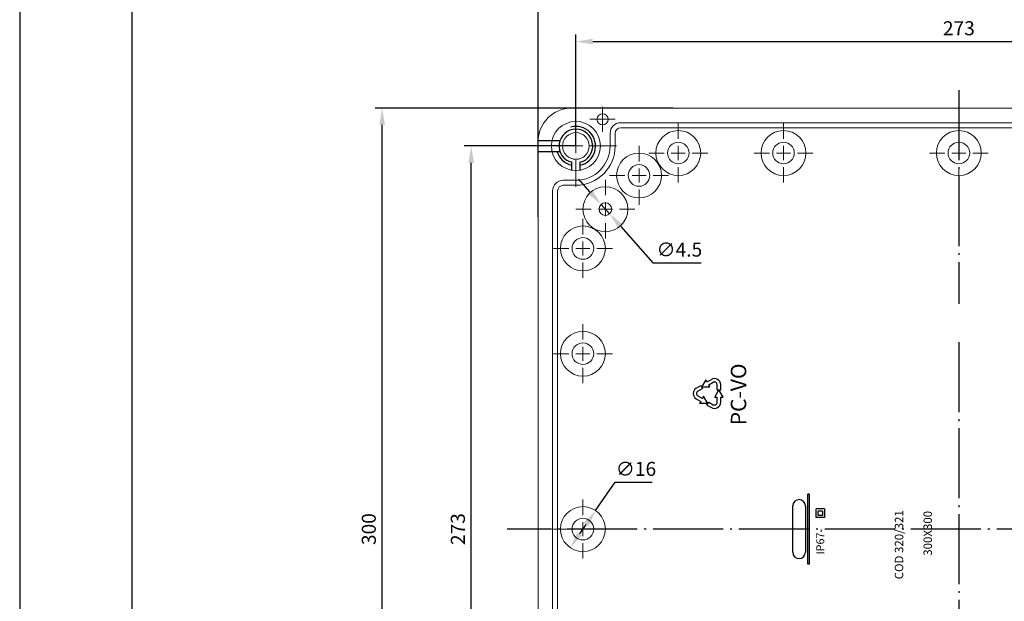
# Model space of a CAD drawing. Extents: x -6071 to -2649, y 3077 to 4693.
# Drawn here: x -5374 to -5023, y 3908 to 4115 of the extents above; entities that cross this region are included whole.
import ezdxf

# ---------------------------------------------------------------- set-up
doc = ezdxf.new("R2010")
doc.units = 0
doc.header["$LTSCALE"] = 2.5
doc.header["$PDSIZE"] = -5
doc.linetypes.add('CENTER', pattern=[24.5, 20, -2, 0.5, -2])
doc.linetypes.add('HIDDEN', pattern=[9.525, 6.35, -3.175])
doc.layers.get('0').update_dxf_attribs({"linetype": 'CONTINUOUS'})
doc.layers.get('DEFPOINTS').update_dxf_attribs({"linetype": 'CONTINUOUS'})
doc.layers.add('BORDER', color=7, linetype='CONTINUOUS')
doc.styles.add('GOST 2.304', font='CS_Gost2304.shx', dxfattribs={"oblique": 15})
doc.styles.add('GOSTW', font='txt.shx', dxfattribs={"oblique": 10})
doc.dimstyles.new('CADM', dxfattribs={"dimtxt": 3.5, "dimasz": 3, "dimexe": 2.5, "dimexo": 0, "dimgap": 0.8, "dimtad": 1, "dimdec": 4, "dimdsep": 46, "dimtxsty": 'GOSTW', "dimcen": 0.09, "dimclrd": 1, "dimclre": 1, "dimclrt": 1, "dimadec": 0, "dimazin": 0, "dimtfac": 1, "dimtdec": 4, "dimtmove": 0, "dimatfit": 3, "dimfxl": 1, "dimtvp": 1, "dimtolj": 1, "dimtzin": 0, "dimarcsym": 0})
doc.dimstyles.new('GOST', dxfattribs={"dimscale": 0, "dimtxt": 3, "dimasz": 3, "dimexe": 1.25, "dimexo": 0, "dimtad": 1, "dimtoh": 1, "dimdec": 3, "dimtxsty": 'GOST 2.304', "dimcen": 5, "dimadec": 3, "dimazin": 2, "dimtfac": 0.75, "dimtdec": 4, "dimtmove": 1, "dimatfit": 3, "dimfxl": 1, "dimtolj": 1, "dimarcsym": 0})

# ---------------------------------------------------------------- blocks, each defined once
blk = doc.blocks.new('*D256')
at = {"color": 1, "linetype": 'Continuous', "lineweight": -2}
for p, q in [((-5170.41, 4053.8), (-5174.39, 4058.3)), ((-5166.43, 4049.31), (-5163.44, 4045.95)), ((-5159.46, 4041.45), (-5147.96, 4028.47)), ((-5147.96, 4028.47), (-5130.77, 4028.47))]:
    blk.add_line(p, q, dxfattribs=at)
at = {"color": 1, "linetype": 'Continuous'}
for points in [[(-5169.66, 4054.47), (-5171.16, 4053.14), (-5166.43, 4049.31)], [(-5158.72, 4042.12), (-5160.21, 4040.79), (-5163.44, 4045.95)]]:
    blk.add_solid(points, dxfattribs=at)
at = {"layer": 'DEFPOINTS', "color": 0, "linetype": 'Continuous'}
for p in [(-5166.43, 4049.31), (-5163.44, 4045.95)]:
    blk.add_point(p, dxfattribs=at)
at = {"color": 1, "linetype": 'Continuous', "insert": (-5138.57, 4032.57), "char_height": 5, "attachment_point": 5, "style": 'GOSTW'}
blk.add_mtext('∅4.5', dxfattribs=at)
blk = doc.blocks.new('*D257')
at = {"color": 1, "linetype": 'Continuous', "lineweight": -2}
for p, q in [((-5168.41, 3940.23), (-5161.47, 3950.35)), ((-5161.47, 3950.35), (-5148.2, 3950.35)), ((-5174.07, 3931.98), (-5171.8, 3935.28))]:
    blk.add_line(p, q, dxfattribs=at)
at = {"color": 1, "linetype": 'Continuous'}
for points in [[(-5172.63, 3935.84), (-5170.98, 3934.71), (-5168.41, 3940.23)], [(-5174.89, 3932.55), (-5173.24, 3931.41), (-5177.46, 3927.03)]]:
    blk.add_solid(points, dxfattribs=at)
at = {"layer": 'DEFPOINTS', "color": 0, "linetype": 'Continuous'}
for p in [(-5168.41, 3940.23), (-5177.46, 3927.03)]:
    blk.add_point(p, dxfattribs=at)
at = {"color": 1, "linetype": 'Continuous', "insert": (-5154.03, 3954.45), "char_height": 5, "attachment_point": 5, "style": 'GOSTW'}
blk.add_mtext('∅16', dxfattribs=at)
blk = doc.blocks.new('*D258')
at = {"color": 1, "linetype": 'Continuous', "lineweight": -2}
for p, q in [((-5188.94, 4044.87), (-5188.94, 4129.59)), ((-5182.94, 4127.09), (-4894.94, 4127.09)), ((-4888.94, 4044.87), (-4888.94, 4129.59))]:
    blk.add_line(p, q, dxfattribs=at)
at = {"color": 1, "linetype": 'Continuous'}
for points in [[(-5182.94, 4128.09), (-5182.94, 4126.09), (-5188.94, 4127.09)], [(-4894.94, 4128.09), (-4894.94, 4126.09), (-4888.94, 4127.09)]]:
    blk.add_solid(points, dxfattribs=at)
at = {"layer": 'DEFPOINTS', "color": 0, "linetype": 'Continuous'}
for p in [(-4888.94, 4127.09), (-5188.94, 4044.87), (-4888.94, 4044.87)]:
    blk.add_point(p, dxfattribs=at)
at = {"color": 1, "linetype": 'Continuous', "insert": (-5038.94, 4131.19), "char_height": 5, "attachment_point": 5, "style": 'GOSTW'}
blk.add_mtext('300', dxfattribs=at)
blk = doc.blocks.new('*D259')
at = {"color": 1, "linetype": 'Continuous', "lineweight": -2}
for p, q in [((-5175.44, 4070.13), (-5175.44, 4109.83)), ((-4902.44, 4070.13), (-4902.44, 4109.83)), ((-5169.44, 4107.33), (-4908.44, 4107.33))]:
    blk.add_line(p, q, dxfattribs=at)
at = {"color": 1, "linetype": 'Continuous'}
for points in [[(-5169.44, 4108.33), (-5169.44, 4106.33), (-5175.44, 4107.33)], [(-4908.44, 4108.33), (-4908.44, 4106.33), (-4902.44, 4107.33)]]:
    blk.add_solid(points, dxfattribs=at)
at = {"layer": 'DEFPOINTS', "color": 0, "linetype": 'Continuous'}
for p in [(-4902.44, 4107.33), (-5175.44, 4070.13), (-4902.44, 4070.13)]:
    blk.add_point(p, dxfattribs=at)
at = {"color": 1, "linetype": 'Continuous', "insert": (-5038.94, 4111.43), "char_height": 5, "attachment_point": 5, "style": 'GOSTW'}
blk.add_mtext('273', dxfattribs=at)
blk = doc.blocks.new('*D277')
at = {"color": 1, "linetype": 'Continuous', "lineweight": -2}
for p, q in [((-5175.44, 4070.13), (-5215.25, 4070.13)), ((-5212.75, 3803.13), (-5212.75, 4064.13)), ((-5175.44, 3797.13), (-5215.25, 3797.13))]:
    blk.add_line(p, q, dxfattribs=at)
at = {"color": 1, "linetype": 'Continuous'}
for points in [[(-5213.75, 4064.13), (-5211.75, 4064.13), (-5212.75, 4070.13)], [(-5213.75, 3803.13), (-5211.75, 3803.13), (-5212.75, 3797.13)]]:
    blk.add_solid(points, dxfattribs=at)
at = {"layer": 'DEFPOINTS', "color": 0, "linetype": 'Continuous'}
for p in [(-5212.75, 4070.13), (-5175.44, 4070.13), (-5175.44, 3797.13)]:
    blk.add_point(p, dxfattribs=at)
at = {"color": 1, "linetype": 'Continuous', "insert": (-5216.85, 3933.63), "char_height": 5, "attachment_point": 5, "rotation": 90, "style": 'GOSTW'}
blk.add_mtext('273', dxfattribs=at)
blk = doc.blocks.new('*D278')
at = {"color": 1, "linetype": 'Continuous', "lineweight": -2}
for p, q in [((-5140.77, 4083.63), (-5247, 4083.63)), ((-5244.5, 3789.63), (-5244.5, 4077.63)), ((-5148.94, 3783.63), (-5247, 3783.63))]:
    blk.add_line(p, q, dxfattribs=at)
at = {"color": 1, "linetype": 'Continuous'}
for points in [[(-5245.5, 4077.63), (-5243.5, 4077.63), (-5244.5, 4083.63)], [(-5245.5, 3789.63), (-5243.5, 3789.63), (-5244.5, 3783.63)]]:
    blk.add_solid(points, dxfattribs=at)
at = {"layer": 'DEFPOINTS', "color": 0, "linetype": 'Continuous'}
for p in [(-5244.5, 4083.63), (-5140.77, 4083.63), (-5148.94, 3783.63)]:
    blk.add_point(p, dxfattribs=at)
at = {"color": 1, "linetype": 'Continuous', "insert": (-5248.6, 3933.63), "char_height": 5, "attachment_point": 5, "rotation": 90, "style": 'GOSTW'}
blk.add_mtext('300', dxfattribs=at)

msp = doc.modelspace()

# ---------------------------------------------------------------- linework, layer by layer
at = {"color": 4, "linetype": 'CENTER', "ltscale": 0.5}
for p, q in [((-5038.93538, 4090.04575), (-5038.93538, 4013.95249)), ((-5038.93538, 4000.25054), (-5038.93538, 3777.21376)), ((-4877.93424, 3933.62976), (-5199.93652, 3933.62976))]:
    msp.add_line(p, q, dxfattribs=at)
at = {"color": 7, "linetype": 'Continuous', "lineweight": 15}
for p, q in [((-5176.93538, 4083.62976), (-4900.93538, 4083.62976)), ((-4918.43538, 4078.42976), (-5159.43538, 4078.42976)), ((-5163.23538, 4074.62976), (-5163.23538, 4070.12976)), ((-5161.43538, 4074.62976), (-5161.43538, 4070.12976)), ((-4918.43538, 4076.62976), (-5159.43538, 4076.62976)), ((-5188.93538, 3795.62976), (-5188.93538, 4071.62976)), ((-5175.43538, 4057.92976), (-5179.93538, 4057.92976)), ((-5183.73538, 4054.12976), (-5183.73538, 3813.12976)), ((-5181.93538, 4054.12976), (-5181.93538, 3813.12976)), ((-5175.43538, 4056.12976), (-5179.93538, 4056.12976))]:
    msp.add_line(p, q, dxfattribs=at)
at = {"color": 0, "linetype": 'Continuous', "lineweight": 0}
for p, q in [((-5175.43538, 4075.12976), (-5175.43538, 4084.62976)), ((-5165.93538, 4082.12976), (-5165.93538, 4084.12976)), ((-5165.93538, 4079.62976), (-5165.93538, 4082.12976)), ((-5168.43538, 4079.62976), (-5170.43538, 4079.62976)), ((-5165.93538, 4079.62976), (-5168.43538, 4079.62976)), ((-5165.93538, 4079.62976), (-5165.93538, 4077.12976)), ((-5165.93538, 4079.62976), (-5163.43538, 4079.62976)), ((-5163.43538, 4079.62976), (-5161.43538, 4079.62976)), ((-5138.93538, 4072.62976), (-5138.93538, 4078.12976)), ((-5101.43538, 4072.62976), (-5101.43538, 4078.12976)), ((-5038.93538, 4072.62976), (-5038.93538, 4078.12976)), ((-5165.93538, 4077.12976), (-5165.93538, 4075.12976)), ((-5175.43538, 4070.12976), (-5175.43538, 4072.62976)), ((-5180.43538, 4070.12976), (-5189.93538, 4070.12976)), ((-5175.43538, 4070.12976), (-5177.93538, 4070.12976)), ((-5175.43538, 4070.12976), (-5175.43538, 4067.62976)), ((-5175.43538, 4070.12976), (-5172.93538, 4070.12976)), ((-5170.43538, 4070.12976), (-5160.93538, 4070.12976)), ((-5152.93538, 4064.62976), (-5152.93538, 4070.12976)), ((-5143.93538, 4067.62976), (-5149.43538, 4067.62976)), ((-5138.93538, 4067.62976), (-5141.43538, 4067.62976)), ((-5138.93538, 4067.62976), (-5138.93538, 4070.12976)), ((-5138.93538, 4067.62976), (-5138.93538, 4065.12976)), ((-5138.93538, 4067.62976), (-5136.43538, 4067.62976)), ((-5133.93538, 4067.62976), (-5128.43538, 4067.62976)), ((-5106.43538, 4067.62976), (-5111.93538, 4067.62976)), ((-5101.43538, 4067.62976), (-5103.93538, 4067.62976)), ((-5101.43538, 4067.62976), (-5101.43538, 4070.12976)), ((-5101.43538, 4067.62976), (-5101.43538, 4065.12976)), ((-5101.43538, 4067.62976), (-5098.93538, 4067.62976)), ((-5096.43538, 4067.62976), (-5090.93538, 4067.62976)), ((-5043.93538, 4067.62976), (-5049.43538, 4067.62976)), ((-5038.93538, 4067.62976), (-5041.43538, 4067.62976)), ((-5038.93538, 4067.62976), (-5038.93538, 4070.12976)), ((-5038.93538, 4067.62976), (-5038.93538, 4065.12976)), ((-5038.93538, 4067.62976), (-5036.43538, 4067.62976)), ((-5033.93538, 4067.62976), (-5028.43538, 4067.62976)), ((-5175.43538, 4065.12976), (-5175.43538, 4055.62976)), ((-5152.93538, 4059.62976), (-5152.93538, 4062.12976)), ((-5138.93538, 4062.62976), (-5138.93538, 4057.12976)), ((-5101.43538, 4062.62976), (-5101.43538, 4057.12976)), ((-5038.93538, 4062.62976), (-5038.93538, 4057.12976)), ((-5164.93538, 4052.62976), (-5164.93538, 4058.12976)), ((-5157.93538, 4059.62976), (-5163.43538, 4059.62976)), ((-5152.93538, 4059.62976), (-5155.43538, 4059.62976)), ((-5152.93538, 4059.62976), (-5152.93538, 4057.12976)), ((-5152.93538, 4059.62976), (-5150.43538, 4059.62976)), ((-5147.93538, 4059.62976), (-5142.43538, 4059.62976)), ((-5152.93538, 4054.62976), (-5152.93538, 4049.12976)), ((-5164.93538, 4047.62976), (-5164.93538, 4050.12976)), ((-5169.93538, 4047.62976), (-5175.43538, 4047.62976)), ((-5164.93538, 4047.62976), (-5167.43538, 4047.62976)), ((-5164.93538, 4047.62976), (-5164.93538, 4045.12976)), ((-5164.93538, 4047.62976), (-5162.43538, 4047.62976)), ((-5159.93538, 4047.62976), (-5154.43538, 4047.62976)), ((-5172.93538, 4038.62976), (-5172.93538, 4044.12976)), ((-5164.93538, 4042.62976), (-5164.93538, 4037.12976)), ((-5172.93538, 4033.62976), (-5172.93538, 4036.12976)), ((-5177.93538, 4033.62976), (-5183.43538, 4033.62976)), ((-5172.93538, 4033.62976), (-5175.43538, 4033.62976)), ((-5172.93538, 4033.62976), (-5172.93538, 4031.12976)), ((-5172.93538, 4033.62976), (-5170.43538, 4033.62976)), ((-5167.93538, 4033.62976), (-5162.43538, 4033.62976)), ((-5172.93538, 4028.62976), (-5172.93538, 4023.12976)), ((-5172.93538, 4001.12976), (-5172.93538, 4006.62976)), ((-5172.93538, 3996.12976), (-5172.93538, 3998.62976)), ((-5177.93538, 3996.12976), (-5183.43538, 3996.12976)), ((-5172.93538, 3996.12976), (-5175.43538, 3996.12976)), ((-5172.93538, 3996.12976), (-5172.93538, 3993.62976)), ((-5172.93538, 3996.12976), (-5170.43538, 3996.12976)), ((-5167.93538, 3996.12976), (-5162.43538, 3996.12976)), ((-5172.93538, 3991.12976), (-5172.93538, 3985.62976)), ((-5172.93538, 3938.62976), (-5172.93538, 3944.12976)), ((-5172.93538, 3933.62976), (-5172.93538, 3936.12976)), ((-5177.93538, 3933.62976), (-5183.43538, 3933.62976)), ((-5172.93538, 3933.62976), (-5175.43538, 3933.62976)), ((-5172.93538, 3933.62976), (-5172.93538, 3931.12976)), ((-5172.93538, 3933.62976), (-5170.43538, 3933.62976)), ((-5167.93538, 3933.62976), (-5162.43538, 3933.62976)), ((-5172.93538, 3928.62976), (-5172.93538, 3923.12976))]:
    msp.add_line(p, q, dxfattribs=at)
at = {"color": 3, "linetype": 'HIDDEN'}
for p, q in [((-5188.92496, 4072.12976), (-5181.09224, 4072.12976)), ((-5188.93538, 4068.12976), (-5181.09224, 4068.12976))]:
    msp.add_line(p, q, dxfattribs=at)
at = {"color": 7, "linetype": 'Continuous'}
for p, q in [((-5176.93538, 4061.50929), (-5176.93538, 4064.32028)), ((-5173.93538, 4061.50929), (-5173.93538, 4064.32028)), ((-5129.16038, 3986.84049), (-5130.66038, 3984.24242)), ((-5128.71038, 3986.06107), (-5129.16038, 3986.84049)), ((-5128.71038, 3986.06107), (-5127.13538, 3986.9704)), ((-5132.53538, 3983.85271), (-5130.96038, 3984.76203)), ((-5131.93538, 3982.81348), (-5130.36038, 3983.7228)), ((-5130.96038, 3984.76203), (-5130.36038, 3983.7228)), ((-5127.66038, 3984.24242), (-5130.66038, 3984.24242)), ((-5128.11038, 3985.02184), (-5126.53538, 3985.93117)), ((-5127.66038, 3984.24242), (-5128.11038, 3985.02184)), ((-5125.93538, 3980.64841), (-5124.43538, 3983.24649)), ((-5125.03538, 3983.24649), (-5125.03538, 3985.06514)), ((-5125.03538, 3983.24649), (-5123.83538, 3983.24649)), ((-5122.93538, 3980.64841), (-5124.43538, 3983.24649)), ((-5123.83538, 3983.24649), (-5123.83538, 3985.06514)), ((-5132.53538, 3980.04219), (-5130.96038, 3979.13287)), ((-5131.93538, 3981.08142), (-5130.36038, 3980.1721)), ((-5129.91038, 3980.95152), (-5130.36038, 3980.1721)), ((-5128.41038, 3978.35344), (-5129.91038, 3980.95152)), ((-5125.93538, 3980.64841), (-5125.03538, 3980.64841)), ((-5125.03538, 3978.82976), (-5125.03538, 3980.64841)), ((-5123.83538, 3978.82976), (-5123.83538, 3980.64841)), ((-5123.83538, 3980.64841), (-5122.93538, 3980.64841)), ((-5130.96038, 3979.13287), (-5131.41038, 3978.35344)), ((-5128.41038, 3978.35344), (-5131.41038, 3978.35344)), ((-5128.71038, 3977.83383), (-5128.11038, 3978.87306)), ((-5128.71038, 3977.83383), (-5127.13538, 3976.9245)), ((-5128.11038, 3978.87306), (-5126.53538, 3977.96373)), ((-5092.82224, 3921.12976), (-5092.82224, 3946.12976)), ((-5092.12224, 3946.12976), (-5092.82224, 3946.12976)), ((-5092.12224, 3921.12976), (-5092.12224, 3946.12976)), ((-5098.12224, 3925.37976), (-5098.12224, 3941.87976)), ((-5093.62224, 3941.87976), (-5093.62224, 3925.37976)), ((-5089.85339, 3937.75198), (-5089.85339, 3940.8361)), ((-5086.76927, 3940.8361), (-5089.85339, 3940.8361)), ((-5086.76927, 3937.75198), (-5089.85339, 3937.75198)), ((-5089.08236, 3938.52301), (-5089.08236, 3940.06507)), ((-5087.5403, 3940.06507), (-5089.08236, 3940.06507)), ((-5087.5403, 3938.52301), (-5089.08236, 3938.52301)), ((-5087.5403, 3940.06507), (-5087.5403, 3938.52301)), ((-5086.76927, 3940.8361), (-5086.76927, 3937.75198)), ((-5086.92347, 3924.56908), (-5086.92347, 3924.56908)), ((-5086.92347, 3924.56908), (-5086.92347, 3924.56908)), ((-5086.92347, 3924.56908), (-5086.92347, 3924.56908)), ((-5086.92347, 3924.56908), (-5086.92347, 3924.56908)), ((-5092.12224, 3921.12976), (-5092.82224, 3921.12976))]:
    msp.add_line(p, q, dxfattribs=at)
at = {"color": 7, "linetype": 'Continuous', "lineweight": 15}
for centre, radius in [((-5165.93538, 4079.62976), 2), ((-5175.43538, 4070.12976), 8.75), ((-5175.43538, 4070.12976), 4.75), ((-5138.93538, 4067.62976), 8), ((-5101.43538, 4067.62976), 8), ((-5038.93538, 4067.62976), 8), ((-5138.93538, 4067.62976), 3.85), ((-5101.43538, 4067.62976), 3.85), ((-5038.93538, 4067.62976), 3.85), ((-5152.93538, 4059.62976), 8), ((-5152.93538, 4059.62976), 3.85), ((-5164.93538, 4047.62976), 8), ((-5164.93538, 4047.62976), 2.25), ((-5172.93538, 4033.62976), 8), ((-5172.93538, 4033.62976), 3.85), ((-5172.93538, 3996.12976), 8), ((-5172.93538, 3996.12976), 3.85), ((-5172.93538, 3933.62976), 8), ((-5172.93538, 3933.62976), 3.85)]:
    msp.add_circle(centre, radius, dxfattribs=at)
for centre, radius, start, end in [((-5176.93538, 4071.62976), 12, 90, 180), ((-5159.43538, 4074.62976), 3.8, 90, 180), ((-5159.43538, 4074.62976), 2, 90, 180), ((-5175.43538, 4070.12976), 12.2, 270, 0), ((-5175.43538, 4070.12976), 14, 270, 0), ((-5179.93538, 4054.12976), 3.8, 90, 180), ((-5179.93538, 4054.12976), 2, 90, 180)]:
    msp.add_arc(centre, radius, start, end, dxfattribs=at)
at = {"color": 7, "linetype": 'Continuous'}
for centre, radius, start, end in [((-5175.43538, 4070.12976), 6, 284.4775122, 255.5224878), ((-5126.03538, 3985.06514), 2.2, 0, 120), ((-5131.43538, 3981.94745), 2.2, 120, 240), ((-5126.03538, 3985.06514), 1, 0, 120), ((-5131.43538, 3981.94745), 1, 120, 240), ((-5126.03538, 3978.82976), 2.2, 240, 0), ((-5126.03538, 3978.82976), 1, 240, 0), ((-5095.87224, 3941.87976), 2.25, 0, 180), ((-5095.87224, 3925.37976), 2.25, 180, 0)]:
    msp.add_arc(centre, radius, start, end, dxfattribs=at)
at = {"color": 1, "linetype": 'Continuous'}
for start, end in [(282.3736251, 105), (195, 257.6263749)]:
    msp.add_arc((-5175.43538, 4070.12976), 7, start, end, dxfattribs=at)
at = {"layer": 'BORDER', "color": 1, "linetype": 'Continuous'}
msp.add_line((-5373.67885, 4180.65142), (-5373.67885, 3340.65142), dxfattribs=at)
at = {"layer": 'BORDER', "color": 7, "linetype": 'Continuous'}
msp.add_line((-5333.67885, 4170.65142), (-5333.67885, 3350.65142), dxfattribs=at)

# ---------------------------------------------------------------- texts
at = {"color": 7, "linetype": 'Continuous', "style": 'GOSTW'}
for s, height, p in [('PC-VО', 5.5, (-5114.72091, 3970.62976)), ('COD 320/321', 3, (-5058.76101, 3915.74527)), ('300X300', 3, (-5048.53456, 3924.14416)), ('IP67-', 2.827111, (-5086.92347, 3924.56908))]:
    msp.add_text(s, height=height, rotation=90, dxfattribs=at).set_placement(p)

# ---------------------------------------------------------------- dimensions: what is measured, and where the dimension line sits
at = {"color": 7, "linetype": 'Continuous'}
dim = msp.add_linear_dim(base=(-4888.93538, 4127.09327), p1=(-5188.93538, 4044.86992), p2=(-4888.93538, 4044.86992), dimstyle='GOST', override={"dimscale": 2, "dimtxt": 2.5, "dimgap": 0.8, "dimtoh": 0, "dimtxsty": 'GOSTW', "dimclrd": 1, "dimclre": 1, "dimclrt": 1, "dimaunit": 1, "dimadec": 4, "dimtmove": 0, "dimatfit": 2, "dimtolj": 0}, dxfattribs=at)
dim.commit()
dim.dimension.update_dxf_attribs({"geometry": '*D258', "text_midpoint": (-5038.93538, 4127.09327), "dimtype": 160})
dim = msp.add_linear_dim(base=(-4902.43538, 4107.33383), p1=(-5175.43538, 4070.12976), p2=(-4902.43538, 4070.12976), dimstyle='GOST', override={"dimscale": 2, "dimtxt": 2.5, "dimgap": 0.8, "dimtoh": 0, "dimtxsty": 'GOSTW', "dimclrd": 1, "dimclre": 1, "dimclrt": 1, "dimaunit": 1, "dimadec": 4, "dimtmove": 0, "dimatfit": 2, "dimtolj": 0}, dxfattribs=at)
dim.commit()
dim.dimension.update_dxf_attribs({"geometry": '*D259', "text_midpoint": (-5038.93538, 4111.43383)})
dim = msp.add_linear_dim(base=(-5244.50369, 4083.62976), p1=(-5148.93538, 3783.62976), p2=(-5140.77469, 4083.62976), angle=90, dimstyle='GOST', override={"dimscale": 2, "dimtxt": 2.5, "dimgap": 0.8, "dimtoh": 0, "dimtxsty": 'GOSTW', "dimclrd": 1, "dimclre": 1, "dimclrt": 1, "dimaunit": 1, "dimadec": 4, "dimtmove": 0, "dimatfit": 2, "dimtolj": 0}, dxfattribs=at)
dim.commit()
dim.dimension.update_dxf_attribs({"geometry": '*D278', "text_midpoint": (-5244.50369, 3933.62976), "dimtype": 160})
dim = msp.add_linear_dim(base=(-5212.74991, 4070.12976), p1=(-5175.43538, 3797.12976), p2=(-5175.43538, 4070.12976), angle=90, dimstyle='GOST', override={"dimscale": 2, "dimtxt": 2.5, "dimgap": 0.8, "dimtoh": 0, "dimtxsty": 'GOSTW', "dimclrd": 1, "dimclre": 1, "dimclrt": 1, "dimaunit": 1, "dimadec": 4, "dimtmove": 0, "dimatfit": 2, "dimtolj": 0}, dxfattribs=at)
dim.commit()
dim.dimension.update_dxf_attribs({"geometry": '*D277', "text_midpoint": (-5216.84991, 3933.62976)})
for p1, p2, picture, middle in [((-5166.42752, 4049.31381), (-5163.44325, 4045.94571), '*D256', (-5138.56798, 4028.47315)), ((-5177.46017, 3927.03232), (-5168.41059, 3940.2272), '*D257', (-5154.03493, 3950.34957))]:
    dim = msp.add_diameter_dim_2p(p1=p1, p2=p2, dimstyle='CADM', override={"dimscale": 2, "dimtxt": 2.5, "dimtoh": 1, "dimtfac": 0.6, "dimatfit": 2, "dimtolj": 0}, dxfattribs=at)
    dim.commit()
    dim.dimension.update_dxf_attribs({"geometry": picture, "text_midpoint": middle, "dimtype": 163})

doc.saveas('drawing.dxf')
